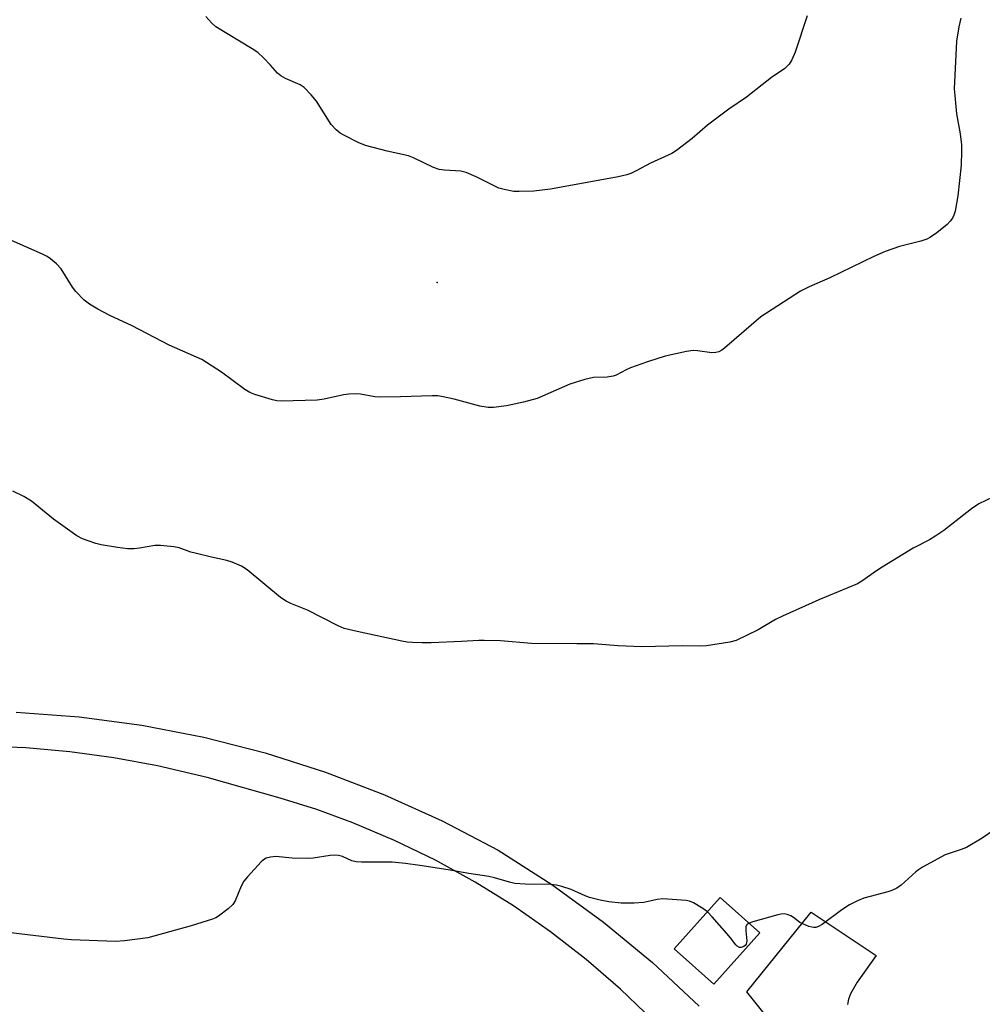
# Model space of a CAD drawing. Units: inches. Extents: x 1255765 to 1261765, y 529453 to 533453.
# Drawn here: x 1256567 to 1256821, y 531274 to 531534 of the extents above; entities that cross this region are included whole.
import ezdxf

# ---------------------------------------------------------------- set-up
doc = ezdxf.new("R2010")
doc.units = ezdxf.units.IN
doc.header["$MEASUREMENT"] = 0
for name, color, linetype in [('BLDG-Footprint', 5, 'Continuous'), ('ELEV-Spot Elevation', 7, 'Continuous'), ('TRANS-Driveway', 251, 'Continuous'), ('TRANS-Non Street Sidewalk', 7, 'Continuous'), ('Undefined', 1, 'Continuous')]:
    doc.layers.add(name, color=color, linetype=linetype)

msp = doc.modelspace()

# ---------------------------------------------------------------- linework, layer by layer
at = {"layer": 'BLDG-Footprint', "elevation": 422.74}
msp.add_lwpolyline([(1256761.95, 531293.12), (1256749.83, 531279.57), (1256739.39, 531288.92), (1256751.51, 531302.47)], close=True, dxfattribs=at)
at = {"layer": 'ELEV-Spot Elevation'}
msp.add_point((1256676.91, 531464.58, 411.2), dxfattribs=at)
at = {"layer": 'TRANS-Driveway'}
msp.add_lwpolyline([(1256789.74, 531238.57), (1256758.51, 531277.52), (1256775.46, 531298.54), (1256792.63, 531287.1), (1256787.63, 531280.07), (1256785.86, 531277.07), (1256785.31, 531275.63), (1256785.05, 531274.19)], dxfattribs=at)
at = {"layer": 'TRANS-Non Street Sidewalk'}
for points in [[(1256565.93, 531351.32), (1256582.56, 531350.08), (1256599.08, 531347.86), (1256615.44, 531344.68), (1256631.59, 531340.56), (1256647.47, 531335.49), (1256663.03, 531329.51), (1256678.22, 531322.63), (1256692.97, 531314.88), (1256707.13, 531305.84), (1256720.71, 531295.95), (1256733.66, 531285.26), (1256745.94, 531273.81)], [(1256733.82, 531270.01), (1256725.22, 531278.27), (1256716.2, 531286.08), (1256706.79, 531293.41), (1256697, 531300.23), (1256686.88, 531306.52), (1256676.43, 531312.28), (1256665.7, 531317.49), (1256654.7, 531322.12), (1256645.18, 531325.6), (1256635.52, 531328.66), (1256616.3, 531334.07), (1256603.2, 531337.15), (1256591.71, 531339.25), (1256580.13, 531340.83), (1256568.49, 531341.87), (1256556.81, 531342.38)]]:
    msp.add_lwpolyline(points, dxfattribs=at)
at = {"layer": 'Undefined'}
for points, elevation in [([(1256814.93, 531534.27), (1256814.39, 531531.98), (1256813.74, 531528.26), (1256813.2, 531515.67), (1256813.3, 531513.93), (1256813.8, 531509.03), (1256814.72, 531503.81), (1256815.06, 531500.93), (1256815.12, 531499.2), (1256814.99, 531495.51), (1256814.12, 531487.45), (1256813.41, 531483.41), (1256813.09, 531482.3), (1256812.74, 531481.59), (1256812.13, 531480.72), (1256811.32, 531479.91), (1256808.58, 531477.72), (1256806.89, 531476.53), (1256805.93, 531475.98), (1256804.41, 531475.47), (1256798.72, 531474.08), (1256794.95, 531472.74), (1256791.98, 531471.42), (1256780.36, 531465.84), (1256774.98, 531463.43), (1256772.64, 531462.3), (1256762.22, 531455.56), (1256752.6, 531447.31), (1256751.9, 531446.76), (1256751.15, 531446.33), (1256750.37, 531446.13), (1256749.26, 531446.07), (1256745.52, 531446.6), (1256744.37, 531446.64), (1256742.66, 531446.37), (1256736.96, 531445.14), (1256732.3, 531443.67), (1256727.88, 531442.11), (1256726.72, 531441.6), (1256724.1, 531440.17), (1256723.29, 531439.85), (1256721.68, 531439.63), (1256718.15, 531439.56), (1256715.83, 531439.01), (1256711.84, 531437.76), (1256703.29, 531434.04), (1256699.7, 531433.01), (1256695.14, 531432.09), (1256691.73, 531431.66), (1256690.33, 531431.63), (1256688.13, 531431.95), (1256681.42, 531433.79), (1256678.51, 531434.46), (1256677.05, 531434.71), (1256675.57, 531434.74), (1256667.23, 531434.45), (1256661.61, 531434.34), (1256660.44, 531434.44), (1256656.73, 531435.12), (1256655.36, 531435.25), (1256653.62, 531435.18), (1256652.18, 531435), (1256647.11, 531433.84), (1256645.3, 531433.53), (1256635.81, 531433.3), (1256634.64, 531433.41), (1256633.48, 531433.69), (1256628.89, 531435.08), (1256627.5, 531435.61), (1256626.26, 531436.38), (1256620.06, 531440.92), (1256614.91, 531444.25), (1256606.3, 531448.1), (1256596.49, 531453.13), (1256590.62, 531455.88), (1256587.48, 531457.56), (1256585.28, 531458.86), (1256583.91, 531459.91), (1256581.64, 531462.18), (1256580.78, 531463.38), (1256577.77, 531468.17), (1256576.58, 531469.47), (1256575.04, 531470.84), (1256574.12, 531471.42), (1256572.92, 531472.03), (1256563.33, 531476.27)], 410), ([(1256774.44, 531534.88), (1256771.24, 531525.31), (1256770.41, 531523.29), (1256769.69, 531522.15), (1256768.52, 531521.01), (1256765.05, 531518.67), (1256758.4, 531513.42), (1256753.79, 531510.28), (1256749.56, 531507.15), (1256748.19, 531506.07), (1256744.08, 531502.52), (1256739.94, 531499.38), (1256738.71, 531498.64), (1256733.12, 531496.04), (1256729.53, 531494.11), (1256727.95, 531493.37), (1256726.86, 531492.98), (1256724.64, 531492.42), (1256706.76, 531489.19), (1256702.35, 531488.71), (1256698.53, 531488.54), (1256697.09, 531488.62), (1256694.57, 531489.09), (1256693.2, 531489.5), (1256687.19, 531492.47), (1256684.56, 531493.63), (1256683.14, 531493.91), (1256678.84, 531494.18), (1256677.43, 531494.38), (1256675.91, 531494.94), (1256670.68, 531497.43), (1256669.34, 531497.98), (1256663.75, 531499.22), (1256658.04, 531500.69), (1256656.12, 531501.51), (1256652.62, 531503.22), (1256651.32, 531503.94), (1256650.25, 531504.82), (1256648.95, 531506.25), (1256645.09, 531512.4), (1256643.68, 531514.09), (1256641.89, 531515.96), (1256640.81, 531516.69), (1256636.94, 531518.38), (1256635.68, 531519.04), (1256634.83, 531519.76), (1256632.98, 531521.9), (1256631.15, 531523.85), (1256629.62, 531525.25), (1256628.13, 531526.23), (1256618.57, 531532.04), (1256617.52, 531532.99), (1256615.98, 531534.72)], 412), ([(1256823.31, 531407.96), (1256819.67, 531406.24), (1256817.71, 531404.89), (1256810.41, 531399.21), (1256808.32, 531397.77), (1256806.64, 531396.74), (1256802.34, 531394.51), (1256794.17, 531389.54), (1256792.41, 531388.42), (1256789.13, 531386), (1256787.67, 531385.1), (1256777.48, 531380.88), (1256767.96, 531376.65), (1256766.11, 531375.71), (1256761.55, 531373.01), (1256755.73, 531370.2), (1256754.03, 531369.73), (1256747.85, 531368.75), (1256746.43, 531368.66), (1256741.53, 531368.81), (1256730.85, 531368.52), (1256724.63, 531368.81), (1256718.1, 531369.28), (1256713.72, 531369.36), (1256701.77, 531369.39), (1256693.59, 531370.08), (1256689.28, 531370.24), (1256687.85, 531370.22), (1256683.29, 531369.93), (1256675.29, 531369.62), (1256672.94, 531369.57), (1256670.43, 531369.64), (1256669.04, 531369.74), (1256667.62, 531370), (1256655.83, 531372.57), (1256652.44, 531373.4), (1256650.83, 531374.09), (1256642.7, 531378.18), (1256638.38, 531379.91), (1256637.08, 531380.53), (1256635.65, 531381.57), (1256626.81, 531388.87), (1256625.3, 531389.76), (1256622.91, 531390.88), (1256621.49, 531391.29), (1256617.4, 531392.15), (1256613.09, 531393.18), (1256611.96, 531393.51), (1256608.92, 531394.6), (1256607.49, 531394.9), (1256603.95, 531395.21), (1256602.49, 531395.23), (1256598.43, 531394.52), (1256596.99, 531394.41), (1256595.26, 531394.38), (1256592.66, 531394.71), (1256588.35, 531395.44), (1256586.94, 531395.76), (1256583.46, 531397.02), (1256581.94, 531397.78), (1256575.82, 531402.2), (1256569.96, 531406.95), (1256567.94, 531408.14), (1256565.04, 531409.58)], 408), ([(1256823.58, 531320.17), (1256820.52, 531318.11), (1256816.43, 531315.64), (1256815.05, 531315.07), (1256810.83, 531313.66), (1256804.78, 531310.39), (1256803.77, 531309.75), (1256803.1, 531309.21), (1256799.23, 531305.68), (1256798.04, 531304.91), (1256796.75, 531304.31), (1256795.67, 531303.9), (1256789.32, 531302.22), (1256787.7, 531301.53), (1256785.58, 531300.5), (1256783.6, 531299.18), (1256778.38, 531295.29), (1256777.45, 531294.77), (1256776.71, 531294.56), (1256776.2, 531294.51), (1256775.66, 531294.58), (1256774.85, 531294.81), (1256773.26, 531295.45), (1256772.5, 531295.84), (1256770.8, 531297.18), (1256770.12, 531297.59), (1256769.14, 531297.97), (1256768.38, 531298.1), (1256767.53, 531298.03), (1256766.67, 531297.83), (1256760.07, 531295.99), (1256759.12, 531295.66)], 406), ([(1256748.11, 531298.66), (1256746.92, 531299.55), (1256744.44, 531301.01), (1256743.41, 531301.46), (1256742.56, 531301.64), (1256736.37, 531302.09), (1256734.92, 531301.94), (1256731.4, 531301.15), (1256728.85, 531300.91), (1256725.36, 531300.97), (1256722.17, 531301.29), (1256719.87, 531301.69), (1256717.02, 531302.42), (1256715.94, 531302.84), (1256712.25, 531304.51), (1256709.74, 531305.35), (1256708.32, 531305.7), (1256706.86, 531305.82), (1256700.06, 531305.99), (1256697.42, 531306.16), (1256695.97, 531306.47), (1256691.98, 531307.66), (1256690.52, 531308.01), (1256685.27, 531308.74), (1256679.83, 531309.71), (1256672.31, 531310.9), (1256668.54, 531311.4), (1256665.01, 531311.71), (1256657, 531311.72), (1256655.54, 531311.8), (1256654.46, 531312.08), (1256651.98, 531313.26), (1256650.93, 531313.53), (1256649.83, 531313.62), (1256648.67, 531313.51), (1256644.27, 531312.8), (1256643.1, 531312.7), (1256638.73, 531312.84), (1256634.41, 531313.21), (1256632.97, 531313.1), (1256631.88, 531312.84), (1256631.16, 531312.41), (1256630.52, 531311.82), (1256626.92, 531307.85), (1256625.99, 531306.71), (1256625.29, 531305.41), (1256623.69, 531301.55), (1256623.07, 531300.58), (1256621.82, 531299.42), (1256619.31, 531297.48), (1256618.56, 531297.06), (1256617.74, 531296.73), (1256612.04, 531294.96), (1256600.64, 531291.83), (1256594.5, 531291.03), (1256592.16, 531290.8), (1256580.58, 531291.3), (1256578.49, 531291.49), (1256551.16, 531294.73)], 406), ([(1256759.12, 531295.66), (1256758.59, 531295.35), (1256758.44, 531295.17), (1256758.27, 531294.73), (1256758.24, 531293.64), (1256758.5, 531291.03), (1256758.47, 531290.53), (1256758.35, 531290.11), (1256758.11, 531289.76), (1256757.73, 531289.48), (1256757.03, 531289.27), (1256756.55, 531289.29), (1256755.97, 531289.57), (1256755.59, 531289.96), (1256754.21, 531291.84), (1256753.28, 531292.98), (1256749.41, 531297.36), (1256748.11, 531298.66)], 406)]:
    msp.add_lwpolyline(points, dxfattribs=dict(at, elevation=elevation))

doc.saveas('drawing.dxf')
